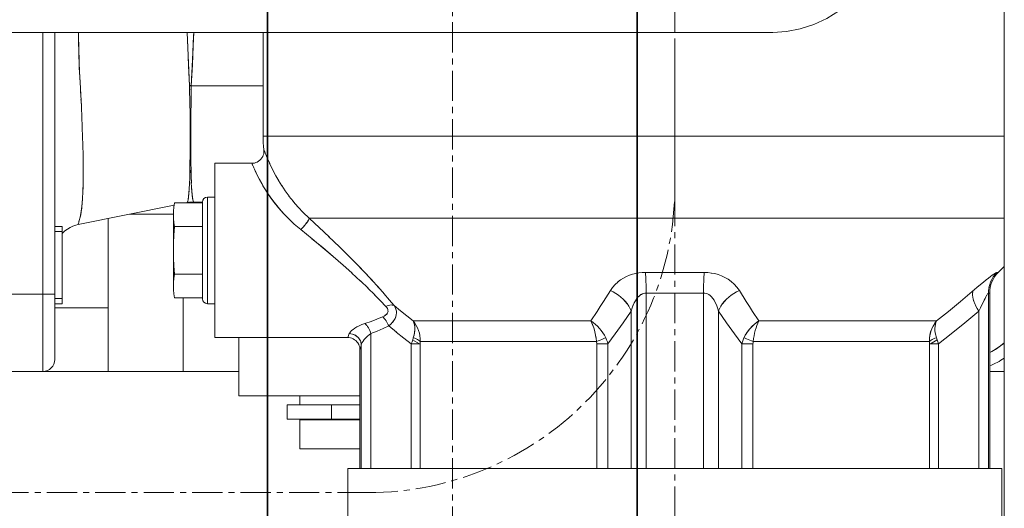
# Model space of a CAD drawing. Extents: x -23067 to 9444, y 0 to 35072.
# Drawn here: x -5779 to -5576, y 16453 to 16554 of the extents above; entities that cross this region are included whole.
import ezdxf

# ---------------------------------------------------------------- set-up
doc = ezdxf.new("R2010")
doc.units = 0
doc.header["$LTSCALE"] = 5
doc.linetypes.add('CENTER', pattern=[2, 1.25, -0.25, 0.25, -0.25])
doc.linetypes.add('DASHED2', pattern=[0.375, 0.25, -0.125])
doc.layers.get('Defpoints').update_dxf_attribs({"color": 8, "linetype": 'CONTINUOUS'})
for name, color, linetype, lineweight in [('CENT001', 2, 'CENTER', 18), ('center', 2, 'CENTER', 18), ('LINE001', 2, 'CONTINUOUS', 18), ('LINE002', 4, 'CONTINUOUS', 35)]:
    doc.layers.add(name, color=color, linetype=linetype, lineweight=lineweight)
doc.layers.add('DASH', color=2, linetype='DASHED2')

# ---------------------------------------------------------------- blocks, each defined once
blk = doc.blocks.new('A$C4F531919')
at = {"layer": 'CENT001'}
for p, q in [((-252, 103), (-252, 1108)), ((-252, 310.5), (-252, 281.4)), ((-315.4, 218), (-544.5, 218))]:
    blk.add_line(p, q, dxfattribs=at)
blk.add_arc((-315.4, 281.4), 63.4, 270, 0, dxfattribs=at)
at = {"layer": 'LINE001'}
for p, q in [((-184, 183), (-184, 1158)), ((-392, 313), (-231.78, 313)), ((-382.5, 313), (-382.5, 243)), ((-380, 245.5), (-380, 313)), ((-352.18, 302.02), (-352.66, 313)), ((-337, 291.63), (-337, 313)), ((-375, 307.56), (-375.05, 309.15)), ((-374.96, 306.5), (-375, 307.56)), ((-351.55, 307.37), (-351.82, 302)), ((-374.92, 305.29), (-374.96, 306.5)), ((-374.79, 302.55), (-374.85, 303.75)), ((-374.64, 299.84), (-374.71, 301.02)), ((-351.82, 302.04), (-352.18, 302.07)), ((-352.18, 302.07), (-352.18, 302)), ((-352.18, 302.02), (-351.82, 302)), ((-352.18, 302), (-352.18, 302.02)), ((-352.18, 301.97), (-352.18, 302)), ((-352.18, 302), (-352.18, 301.99)), ((-352.18, 301.97), (-352.18, 301.96)), ((-352.11, 297.96), (-352.18, 301.97)), ((-352.16, 301.3), (-352.16, 301.26)), ((-352.16, 301.23), (-352.16, 301.21)), ((-351.87, 299.49), (-351.84, 301.14)), ((-351.83, 301.9), (-351.84, 301.1)), ((-351.83, 301.9), (-351.82, 302.04)), ((-351.82, 302), (-351.83, 301.74)), ((-337, 302), (-351.82, 302)), ((-374.58, 298.85), (-374.6, 299.17)), ((-374.5, 297.78), (-374.58, 298.85)), ((-352.14, 299.48), (-352.14, 299.44)), ((-351.93, 295.17), (-351.87, 299.63)), ((-374.39, 295.32), (-374.51, 297.81)), ((-374.5, 297.74), (-374.5, 297.78)), ((-374.5, 297.68), (-374.5, 297.74)), ((-374.49, 297.6), (-374.5, 297.68)), ((-374.48, 297.18), (-374.49, 297.52)), ((-352.09, 296.41), (-352.12, 298.23)), ((-374.32, 293.44), (-374.41, 295.66)), ((-352.09, 296.57), (-352.06, 292.88)), ((-351.94, 294.29), (-351.92, 295.65)), ((-374.25, 291.27), (-374.32, 293.59)), ((-352.06, 293.21), (-352.06, 292.57)), ((-352.06, 292.88), (-352.06, 291.09)), ((-351.95, 291.03), (-351.94, 292.81)), ((-374.26, 291.58), (-374.21, 289.64)), ((-352.06, 289.3), (-352.06, 291.18)), ((-184, 291.63), (-337, 291.63)), ((-374.21, 289.69), (-374.17, 287.77)), ((-352.07, 288), (-352.06, 289.55)), ((-351.95, 290.03), (-351.94, 288.6)), ((-336.73, 288.52), (-336.83, 288.8)), ((-374.16, 286.76), (-374.18, 288.34)), ((-374.15, 285.92), (-374.17, 287.77)), ((-352.06, 288.29), (-352.1, 285.19)), ((-336.74, 288.55), (-336.61, 288.21)), ((-336.63, 288.25), (-336.44, 287.78)), ((-336.46, 287.84), (-336.23, 287.26)), ((-336.25, 287.32), (-335.96, 286.64)), ((-335.99, 286.7), (-335.64, 285.93)), ((-374.15, 284.16), (-374.15, 285.99)), ((-352.1, 285.19), (-352.13, 283.87)), ((-352.09, 286.07), (-352.1, 284.94)), ((-347, 286), (-339.31, 286)), ((-347, 286), (-347, 250)), ((-339.22, 285.77), (-339.31, 286)), ((-339.23, 285.8), (-339.11, 285.5)), ((-339.13, 285.54), (-338.94, 285.11)), ((-338.98, 285.19), (-338.73, 284.63)), ((-335.67, 286), (-335.26, 285.14)), ((-335.3, 285.21), (-334.83, 284.28)), ((-374.16, 282.38), (-374.15, 283.27)), ((-352.16, 282.77), (-352.13, 283.93)), ((-351.85, 282.93), (-351.88, 284.09)), ((-334.87, 284.35), (-334.34, 283.37)), ((-334.37, 283.43), (-333.77, 282.39)), ((-374.23, 279.9), (-374.18, 281.35)), ((-374.2, 280.68), (-374.18, 281.51)), ((-352.19, 282.06), (-352.22, 281.35)), ((-351.82, 282.2), (-351.76, 280.91)), ((-333.8, 282.44), (-333.14, 281.36)), ((-333.16, 281.4), (-332.43, 280.3)), ((-348.5, 279), (-347, 279)), ((-348.5, 279), (-348.5, 257)), ((-332.45, 280.33), (-331.64, 279.21)), ((-331.66, 279.23), (-330.76, 278.08)), ((-375.18, 273.36), (-355.34, 277.33)), ((-349.5, 277.81), (-355.27, 277.81)), ((-352.22, 277.96), (-352.69, 277.9)), ((-352.67, 277.91), (-352.69, 277.9)), ((-352.67, 277.91), (-352.56, 278.08)), ((-352.67, 277.91), (-352.67, 277.91)), ((-352.22, 277.96), (-351.77, 277.99)), ((-351.32, 278), (-351.77, 277.99)), ((-351.39, 278.05), (-351.32, 278)), ((-351.32, 278), (-351.38, 278.04)), ((-349.5, 278), (-351.32, 278)), ((-351.32, 278), (-351.32, 278)), ((-349.5, 278), (-349.5, 258)), ((-330.77, 278.1), (-329.78, 276.94)), ((-329.78, 276.95), (-328.7, 275.8)), ((-374.77, 274.89), (-374.97, 274.15)), ((-374.6, 275.63), (-374.77, 274.89)), ((-369, 243), (-369, 274.6)), ((-355.5, 275.5), (-364.5, 275.5)), ((-355.5, 275.36), (-355.5, 260.64)), ((-328.7, 275.8), (-327.5, 274.66)), ((-327.5, 274.66), (-327.52, 274.57)), ((-327.52, 274.56), (-327.5, 274.66)), ((-184, 274.66), (-327.5, 274.66)), ((-327.5, 274.66), (-325.36, 272.68)), ((-380, 272.97), (-378.5, 272.97)), ((-378.5, 272.97), (-378.5, 256.97)), ((-374.99, 274.1), (-375.12, 273.58)), ((-374.97, 274.15), (-375.02, 273.96)), ((-349.5, 272.91), (-355.27, 272.91)), ((-328.99, 272.53), (-329.21, 272.29)), ((-328.99, 272.52), (-328.76, 272.78)), ((-328.78, 272.76), (-328.54, 273.03)), ((-328.57, 273), (-328.34, 273.28)), ((-328.36, 273.25), (-328.16, 273.51)), ((-325.48, 272.79), (-323.27, 270.71)), ((-378.5, 271.88), (-380, 271.88)), ((-323.47, 270.9), (-321.25, 268.76)), ((-321.5, 269.01), (-319.34, 266.87)), ((-322.54, 266.77), (-320.47, 264.97)), ((-320.54, 265.02), (-318.59, 263.28)), ((-185.24, 263.44), (-184, 264.69)), ((-349.5, 263.09), (-355.27, 263.09)), ((-318.66, 263.34), (-316.87, 261.68)), ((-263.23, 261.91), (-262.62, 262.29)), ((-262.63, 262.29), (-262, 262.61)), ((-262.01, 262.6), (-261.36, 262.87)), ((-261.38, 262.87), (-260.72, 263.08)), ((-260.73, 263.08), (-260.07, 263.24)), ((-258.75, 263.42), (-258.08, 263.44)), ((-245.92, 263.44), (-258.08, 263.44)), ((-258.08, 263.44), (-258.04, 263.01)), ((-258.04, 263.01), (-258.01, 262.53)), ((-258.01, 262.53), (-257.98, 262.02)), ((-245.99, 262.54), (-246.02, 262.03)), ((-245.99, 262.54), (-245.96, 263.01)), ((-245.92, 263.44), (-245.96, 263.01)), ((-245.19, 263.42), (-245.92, 263.44)), ((-245.19, 263.42), (-244.47, 263.34)), ((-242.35, 262.76), (-241.66, 262.44)), ((-241.66, 262.44), (-240.99, 262.05)), ((-187.75, 261.91), (-187.26, 262.29)), ((-187.27, 262.29), (-186.84, 262.61)), ((-186.85, 262.6), (-186.48, 262.87)), ((-186.26, 262.54), (-186.56, 262.03)), ((-186.49, 262.87), (-186.18, 263.08)), ((-185.91, 263.01), (-186.26, 262.53)), ((-185.91, 263.01), (-185.52, 263.44)), ((-185.52, 263.44), (-185.61, 263.42)), ((-185.24, 263.44), (-185.52, 263.44)), ((-316.92, 261.73), (-315.33, 260.21)), ((-315.37, 260.24), (-313.96, 258.84)), ((-314.7, 262.05), (-313.09, 260.28)), ((-313.32, 260.54), (-311.93, 258.96)), ((-264.85, 260.37), (-265.32, 259.71)), ((-264.35, 260.95), (-264.85, 260.37)), ((-264.35, 260.95), (-263.8, 261.46)), ((-263.81, 261.46), (-263.22, 261.91)), ((-257.98, 262.02), (-257.96, 261.49)), ((-257.96, 261.49), (-257.94, 260.94)), ((-257.94, 260.94), (-257.93, 260.55)), ((-257.93, 260.55), (-257.93, 260.37)), ((-257.93, 260.37), (-257.92, 259.79)), ((-246.07, 260.38), (-246.08, 259.92)), ((-246.06, 260.95), (-246.07, 260.38)), ((-246.04, 261.5), (-246.06, 260.95)), ((-246.02, 262.03), (-246.04, 261.5)), ((-240.99, 262.05), (-240.35, 261.59)), ((-240.35, 261.59), (-239.75, 261.05)), ((-239.19, 260.43), (-239.75, 261.06)), ((-239.19, 260.43), (-238.68, 259.71)), ((-189.63, 260.37), (-193.01, 257.49)), ((-188.93, 260.95), (-189.63, 260.37)), ((-188.93, 260.95), (-188.31, 261.46)), ((-188.31, 261.46), (-187.75, 261.91)), ((-187.24, 259.78), (-187.15, 260.37)), ((-187.16, 260.36), (-187.01, 260.94)), ((-186.81, 261.5), (-187.01, 260.94)), ((-186.56, 262.03), (-186.81, 261.5)), ((-380, 259), (-402, 259)), ((-349.5, 258.19), (-355.27, 258.19)), ((-353.48, 258.19), (-353.48, 243)), ((-313.98, 258.86), (-312.74, 257.59)), ((-312.08, 259.13), (-310.89, 257.75)), ((-265.32, 259.71), (-266.71, 257.48)), ((-265.33, 259.69), (-265.32, 259.71)), ((-264.74, 259.44), (-265.32, 259.71)), ((-264.17, 259.12), (-264.75, 259.44)), ((-263.62, 258.75), (-264.19, 259.13)), ((-257.92, 259.2), (-258.16, 259.19)), ((-246.08, 259.2), (-257.92, 259.2)), ((-257.92, 259.2), (-257.92, 223)), ((-246.08, 259.92), (-246.08, 259.79)), ((-246.08, 259.79), (-246.08, 259.2)), ((-245.83, 259.18), (-246.08, 259.2)), ((-246.08, 259.2), (-246.08, 223)), ((-245.56, 259.13), (-245.83, 259.18)), ((-240.35, 258.77), (-240.88, 258.35)), ((-239.81, 259.13), (-240.38, 258.75)), ((-239.25, 259.44), (-239.83, 259.12)), ((-239.26, 259.44), (-238.68, 259.71)), ((-238.68, 259.71), (-237.29, 257.48)), ((-190.5, 259.44), (-190.4, 259.71)), ((-187.96, 258.09), (-187.79, 258.41)), ((-187.79, 258.41), (-187.64, 258.67)), ((-187.64, 258.66), (-187.52, 258.87)), ((-187.52, 258.87), (-187.43, 259.02)), ((-187.27, 259.2), (-187.3, 259.18)), ((-187.27, 259.2), (-187.24, 259.79)), ((-187, 259.2), (-187.27, 259.2)), ((-187.27, 259.2), (-187.27, 223)), ((-187, 223), (-187, 259.2)), ((-378.5, 258.05), (-380, 258.05)), ((-380, 256.97), (-378.5, 256.97)), ((-369, 256.15), (-380, 256.15)), ((-348.5, 257), (-347, 257)), ((-311.65, 256.44), (-312.74, 257.6)), ((-311.38, 256.56), (-311.65, 256.44)), ((-311.65, 256.44), (-311.47, 256.22)), ((-311.1, 256.65), (-311.38, 256.56)), ((-310.83, 256.71), (-311.1, 256.65)), ((-309.94, 256.61), (-310.95, 257.82)), ((-310.57, 256.74), (-310.83, 256.71)), ((-310.33, 256.73), (-310.57, 256.74)), ((-310.33, 256.73), (-310.12, 256.68)), ((-309.94, 256.61), (-310.12, 256.68)), ((-310.12, 256.68), (-309.94, 256.61)), ((-309.94, 256.61), (-308.63, 255.52)), ((-309.94, 256.61), (-309.64, 256.35)), ((-309.94, 256.61), (-309.72, 256.24)), ((-309.72, 256.25), (-309.57, 255.87)), ((-267.41, 256.4), (-268.05, 255.4)), ((-266.71, 257.48), (-267.41, 256.4)), ((-261.51, 256.48), (-261.86, 257.01)), ((-261.23, 255.97), (-261.52, 256.5)), ((-260.81, 256.15), (-261.02, 255.47)), ((-260.6, 256.7), (-260.81, 256.13)), ((-243.19, 256.15), (-242.98, 255.47)), ((-242.48, 256.5), (-242.77, 255.97)), ((-237.29, 257.48), (-236.6, 256.41)), ((-236.6, 256.41), (-235.95, 255.4)), ((-193.01, 257.49), (-195.52, 255.4)), ((-190.09, 257.01), (-189.84, 256.48)), ((-189.85, 256.5), (-189.57, 255.98)), ((-189.25, 255.47), (-188.93, 256.15)), ((-313.49, 253.82), (-312.33, 254.3)), ((-312.02, 254.45), (-312.33, 254.3)), ((-312.16, 254.13), (-312.33, 254.3)), ((-308.63, 255.52), (-307.33, 254.47)), ((-307.33, 254.47), (-306.04, 253.44)), ((-268.05, 255.4), (-269.34, 253.44)), ((-261.02, 255.47), (-262.69, 253.02)), ((-261.24, 255.99), (-261.02, 255.47)), ((-261.02, 255.47), (-261.02, 223)), ((-242.76, 255.99), (-242.98, 255.47)), ((-241.31, 253.02), (-242.98, 255.47)), ((-242.98, 255.47), (-242.98, 223)), ((-235.95, 255.4), (-234.66, 253.44)), ((-195.52, 255.4), (-197.96, 253.44)), ((-189.25, 255.47), (-192.15, 253.02)), ((-189.57, 255.99), (-189.25, 255.47)), ((-189.25, 255.47), (-189.25, 223)), ((-317.14, 252.46), (-317.64, 252.21)), ((-316.59, 252.7), (-317.14, 252.46)), ((-316.59, 252.7), (-316, 252.91)), ((-314.71, 253.36), (-316, 252.91)), ((-316, 252.91), (-315.81, 252.74)), ((-315.62, 252.53), (-315.81, 252.74)), ((-315.43, 252.29), (-315.62, 252.54)), ((-315.26, 252.03), (-315.44, 252.3)), ((-315.11, 251.75), (-315.27, 252.05)), ((-313.49, 253.82), (-314.71, 253.36)), ((-311.08, 252.4), (-312.24, 251.85)), ((-311.08, 252.4), (-311.19, 252.67)), ((-310.65, 252.77), (-311.08, 252.4)), ((-309.49, 251.1), (-311.08, 252.4)), ((-310.29, 253.16), (-310.66, 252.77)), ((-269.34, 253.44), (-306.04, 253.44)), ((-306.04, 253.44), (-305.69, 253)), ((-305.69, 253), (-305.38, 252.52)), ((-305.38, 252.52), (-305.12, 252.01)), ((-268.86, 253.11), (-269.34, 253.44)), ((-267.97, 252.34), (-268.4, 252.74)), ((-267.97, 252.34), (-267.56, 251.91)), ((-262.69, 253.02), (-264.29, 250.76)), ((-239.71, 250.76), (-241.31, 253.02)), ((-235.06, 252.53), (-235.24, 252.01)), ((-197.96, 253.44), (-234.66, 253.44)), ((-198.98, 251.79), (-198.7, 252.38)), ((-198.88, 252.02), (-198.62, 252.53)), ((-198.7, 252.38), (-198.36, 252.93)), ((-198.36, 252.93), (-197.96, 253.44)), ((-198.29, 252.34), (-198.31, 251.91)), ((-198.22, 252.74), (-198.29, 252.34)), ((-198.22, 252.74), (-198.11, 253.11)), ((-197.96, 253.44), (-198.11, 253.11)), ((-192.15, 253.02), (-194.93, 250.76)), ((-319.5, 250), (-319.48, 250.05)), ((-319.34, 250.46), (-319.48, 250.05)), ((-319.22, 250.83), (-319.34, 250.46)), ((-318.57, 250.73), (-318.9, 250.8)), ((-318.44, 251.7), (-318.07, 251.95)), ((-315.48, 250.28), (-315.81, 249.95)), ((-315.12, 250.57), (-315.48, 250.27)), ((-314.97, 251.45), (-315.12, 251.76)), ((-314.75, 250.82), (-315.12, 250.57)), ((-314.85, 251.14), (-314.97, 251.46)), ((-314.85, 251.14), (-314.75, 250.82)), ((-313.46, 251.32), (-314.75, 250.82)), ((-314.75, 250.82), (-314.75, 223)), ((-312.24, 251.85), (-313.46, 251.32)), ((-307.93, 249.86), (-309.54, 251.14)), ((-305.12, 252.02), (-304.9, 251.48)), ((-304.91, 251.49), (-304.74, 250.93)), ((-304.74, 250.93), (-304.65, 250.46)), ((-304.65, 250.46), (-304.63, 250.36)), ((-304.63, 250.36), (-304.57, 249.79)), ((-267.56, 251.91), (-267.18, 251.45)), ((-266.53, 250.48), (-266.26, 249.98)), ((-264.29, 250.76), (-265.83, 248.68)), ((-238.17, 248.68), (-239.71, 250.76)), ((-237.43, 250.56), (-237.74, 249.98)), ((-237.74, 249.98), (-237.47, 250.48)), ((-235.64, 250.36), (-235.74, 249.79)), ((-235.53, 250.93), (-235.64, 250.36)), ((-235.39, 251.49), (-235.53, 250.93)), ((-235.24, 252.02), (-235.39, 251.48)), ((-199.43, 249.79), (-199.37, 250.36)), ((-199.42, 249.87), (-199.34, 250.53)), ((-199.37, 250.36), (-199.26, 250.93)), ((-199.34, 250.53), (-199.2, 251.16)), ((-199.26, 250.93), (-199.09, 251.49)), ((-199.2, 251.16), (-198.98, 251.79)), ((-199.09, 251.49), (-198.88, 252.02)), ((-198.31, 251.91), (-198.3, 251.45)), ((-198.3, 251.45), (-198.24, 250.98)), ((-198.24, 250.98), (-198.15, 250.48)), ((-194.93, 250.76), (-197.59, 248.68)), ((-347, 250), (-319.5, 250)), ((-342, 250), (-342, 238)), ((-316.73, 248.44), (-316.93, 247.74)), ((-316.76, 248.78), (-316.73, 248.44)), ((-316.73, 248.44), (-316.76, 248.74)), ((-316.66, 248.69), (-316.73, 248.44)), ((-316.73, 248.44), (-316.73, 223)), ((-316.54, 248.97), (-316.66, 248.69)), ((-316.35, 249.29), (-316.54, 248.97)), ((-316.11, 249.62), (-316.35, 249.28)), ((-315.81, 249.95), (-316.11, 249.62)), ((-306.41, 248.68), (-307.98, 249.9)), ((-304.58, 248.68), (-306.41, 248.68)), ((-306.41, 248.68), (-306.41, 223)), ((-306.14, 249.52), (-304.74, 248.68)), ((-304.58, 248.68), (-304.58, 223)), ((-304.57, 249.79), (-304.56, 249.2)), ((-268.19, 249.2), (-304.56, 249.2)), ((-265.83, 248.68), (-268.12, 248.68)), ((-268.12, 248.68), (-268.12, 223)), ((-265.83, 248.68), (-265.83, 223)), ((-235.88, 248.68), (-238.17, 248.68)), ((-238.17, 248.68), (-238.17, 223)), ((-235.88, 248.68), (-235.88, 223)), ((-235.74, 249.79), (-235.81, 249.2)), ((-199.44, 249.2), (-235.81, 249.2)), ((-199.44, 249.2), (-199.42, 249.87)), ((-199.44, 249.2), (-199.43, 249.79)), ((-197.59, 248.68), (-199.42, 248.68)), ((-199.42, 248.68), (-199.42, 223)), ((-197.86, 249.52), (-199.26, 248.68)), ((-197.59, 248.68), (-197.59, 223)), ((-316.93, 247.74), (-317, 247.5)), ((-317, 223), (-317, 247.5)), ((-382.5, 243), (-402, 243)), ((-342, 243), (-382.5, 243)), ((-184, 243), (-187, 243)), ((-342, 238), (-317, 238)), ((-329.45, 238), (-329.45, 236.15)), ((-317, 236.15), (-332, 236.15)), ((-332, 236.15), (-332, 233.15)), ((-322.87, 236.15), (-322.87, 233.15)), ((-317, 233.15), (-332, 233.15)), ((-317, 233), (-329.45, 233)), ((-329.45, 233), (-329.45, 227)), ((-326.75, 233.15), (-326.75, 233)), ((-317, 227), (-329.45, 227)), ((-293.8, 223), (-319.5, 223)), ((-319.5, 183), (-319.5, 223)), ((-210.2, 223), (-293.8, 223)), ((-184.5, 223), (-210.2, 223)), ((-184.5, 183), (-184.5, 223))]:
    blk.add_line(p, q, dxfattribs=at)
for points in [[(-231.78, 313), (-228.94, 313.18), (-226.11, 313.73), (-223.33, 314.64), (-220.63, 315.92), (-218.02, 317.56), (-215.57, 319.53), (-213.28, 321.84), (-211.19, 324.44), (-209.34, 327.31), (-207.74, 330.4), (-206.41, 333.69), (-205.36, 337.14), (-204.61, 340.69), (-204.15, 344.33), (-204, 348)], [(-375.05, 309.15), (-375.09, 310.94), (-375.11, 311.95), (-375.12, 313)], [(-375.12, 313), (-375.12, 313), (-375.05, 309.16), (-374.94, 305.76), (-374.8, 302.76)], [(-352.68, 313), (-352.57, 309.99), (-352.41, 306.19), (-352.18, 302.02)], [(-351.82, 302), (-351.6, 306.31), (-351.42, 310.25), (-351.32, 313)], [(-351.32, 313), (-351.35, 312.28), (-351.55, 307.37)], [(-374.85, 303.75), (-374.9, 304.95), (-374.91, 305.12)], [(-374.8, 302.76), (-374.66, 300.12), (-374.51, 297.81)], [(-351.94, 294.34), (-351.94, 292.27), (-351.95, 291.12), (-351.95, 289.89)], [(-351.94, 288.95), (-351.94, 287.25), (-351.92, 285.88)], [(-336.83, 288.8), (-336.82, 288.61), (-336.82, 288.29), (-336.87, 287.97), (-336.96, 287.67), (-337.08, 287.37), (-337.25, 287.1), (-337.44, 286.84), (-337.67, 286.62), (-337.92, 286.42), (-338.2, 286.26), (-338.49, 286.14), (-338.8, 286.05), (-339.12, 286.01), (-339.31, 286)], [(-351.88, 284.09), (-351.93, 286.56), (-351.94, 287.79)], [(-338.78, 284.75), (-338.54, 284.22), (-338.24, 283.61), (-337.89, 282.92), (-337.49, 282.17), (-337.03, 281.36), (-336.49, 280.49), (-335.89, 279.56), (-335.22, 278.61), (-334.47, 277.61), (-333.62, 276.58), (-332.68, 275.52), (-331.65, 274.46), (-330.5, 273.38)], [(-329.21, 272.29), (-330.56, 273.44), (-331.77, 274.57), (-332.85, 275.7), (-333.83, 276.82), (-334.7, 277.91), (-335.47, 278.95), (-336.15, 279.95), (-336.75, 280.9), (-337.28, 281.8), (-337.74, 282.63), (-338.13, 283.38), (-338.46, 284.05), (-338.73, 284.63)], [(-374.15, 284.33), (-374.16, 282.78), (-374.18, 281.35)], [(-352.56, 278.08), (-352.47, 278.5), (-352.39, 279.11), (-352.31, 279.87), (-352.26, 280.75), (-352.2, 281.72), (-352.16, 282.9)], [(-351.89, 284.56), (-351.86, 283.32), (-351.8, 281.87)], [(-351.77, 281.2), (-351.72, 280.34), (-351.66, 279.6), (-351.6, 279), (-351.53, 278.54), (-351.46, 278.23), (-351.39, 278.05)], [(-351.38, 278.04), (-351.44, 278.17), (-351.5, 278.42), (-351.57, 278.82), (-351.64, 279.38), (-351.7, 280.08), (-351.76, 280.91)], [(-374.61, 275.58), (-374.59, 275.69), (-374.57, 275.8), (-374.55, 275.93), (-374.53, 276.08), (-374.5, 276.25), (-374.48, 276.45), (-374.45, 276.67), (-374.42, 276.93), (-374.39, 277.25), (-374.36, 277.62), (-374.33, 278.06), (-374.29, 278.59), (-374.26, 279.2)], [(-374.23, 280.01), (-374.28, 278.77), (-374.36, 277.61), (-374.46, 276.56), (-374.6, 275.63)], [(-352.29, 280.24), (-352.32, 279.82), (-352.35, 279.47), (-352.38, 279.18), (-352.41, 278.94), (-352.43, 278.75), (-352.45, 278.59), (-352.47, 278.46), (-352.49, 278.36), (-352.51, 278.27), (-352.53, 278.2), (-352.54, 278.15), (-352.56, 278.1)], [(-355.27, 277.81), (-355.4, 276.94), (-355.48, 276.13), (-355.5, 275.36)], [(-352.92, 277.81), (-352.42, 277.9), (-351.72, 277.97), (-351.32, 277.99)], [(-352.56, 278.1), (-352.57, 278.06), (-352.58, 278.03), (-352.59, 278), (-352.6, 277.98), (-352.61, 277.97), (-352.62, 277.95), (-352.63, 277.94), (-352.64, 277.93), (-352.65, 277.92), (-352.65, 277.92), (-352.66, 277.91), (-352.67, 277.91), (-352.67, 277.91)], [(-374.77, 274.89), (-374.76, 274.93), (-374.75, 274.96), (-374.74, 275), (-374.73, 275.04), (-374.72, 275.08), (-374.71, 275.12), (-374.69, 275.17), (-374.68, 275.22), (-374.67, 275.28), (-374.66, 275.34), (-374.64, 275.41), (-374.62, 275.49), (-374.61, 275.58)], [(-355.5, 275.36), (-355.48, 274.6), (-355.4, 273.78), (-355.27, 272.91)], [(-328.18, 273.48), (-328.02, 273.7), (-327.87, 273.91), (-327.75, 274.1), (-327.64, 274.28), (-327.56, 274.44), (-327.52, 274.56)], [(-327.52, 274.57), (-327.56, 274.45), (-327.63, 274.3), (-327.73, 274.13), (-327.85, 273.94), (-327.99, 273.73), (-328.16, 273.51)], [(-378.5, 271.44), (-378.38, 271.58), (-377.91, 272.03), (-377.4, 272.42), (-376.86, 272.76), (-376.27, 273.03), (-375.67, 273.25), (-375.18, 273.36)], [(-375.12, 273.61), (-375.17, 273.4), (-375.18, 273.36)], [(-375.18, 273.36), (-375.17, 273.38), (-375.17, 273.41)], [(-355.27, 272.91), (-355.4, 271.17), (-355.48, 269.53), (-355.5, 268)], [(-322.54, 266.77), (-324.67, 268.57), (-326.89, 270.42), (-329.21, 272.29)], [(-326.91, 270.43), (-324.68, 268.58), (-322.51, 266.74)], [(-355.5, 268), (-355.48, 266.46), (-355.4, 264.82), (-355.27, 263.09)], [(-319.62, 267.15), (-317.53, 265.05), (-315.88, 263.32), (-314.4, 261.73)], [(-314.7, 262.05), (-316.21, 263.67), (-317.86, 265.37)], [(-355.27, 263.09), (-355.4, 262.22), (-355.48, 261.4), (-355.5, 260.64)], [(-258.75, 263.42), (-259.42, 263.35), (-260.08, 263.24)], [(-242.35, 262.76), (-243.05, 263.01), (-243.76, 263.21), (-244.48, 263.34)], [(-185.61, 263.42), (-185.75, 263.35), (-185.94, 263.24), (-186.18, 263.08)], [(-355.5, 260.64), (-355.48, 259.87), (-355.4, 259.06), (-355.27, 258.19)], [(-261.85, 256.99), (-262.23, 257.47), (-262.65, 257.92), (-263.12, 258.35), (-263.65, 258.77)], [(-263.15, 258.37), (-262.68, 257.95), (-262.25, 257.5), (-261.86, 257.01)], [(-257.92, 259.2), (-258.17, 259.18), (-258.44, 259.12), (-258.72, 259.02), (-259, 258.87), (-259.28, 258.66), (-259.55, 258.41), (-259.82, 258.09), (-260.08, 257.71), (-260.34, 257.27), (-260.58, 256.75), (-260.81, 256.15)], [(-258.16, 259.19), (-258.4, 259.14), (-258.65, 259.05), (-258.9, 258.93), (-259.15, 258.76), (-259.4, 258.56), (-259.63, 258.32), (-259.88, 258.01), (-260.14, 257.62), (-260.38, 257.18), (-260.6, 256.7)], [(-257.92, 259.2), (-257.92, 259.79), (-257.92, 260.01)], [(-245.83, 259.18), (-245.56, 259.13), (-245.28, 259.02), (-245, 258.87), (-244.73, 258.67), (-244.45, 258.41), (-244.18, 258.09), (-243.92, 257.71), (-243.66, 257.27), (-243.42, 256.75), (-243.19, 256.15)], [(-240.85, 258.37), (-241.32, 257.95), (-241.75, 257.5), (-242.14, 257.01), (-242.49, 256.48)], [(-242.15, 256.99), (-241.77, 257.47), (-241.35, 257.92), (-240.88, 258.35)], [(-190.27, 257.47), (-190.41, 257.92), (-190.51, 258.35), (-190.56, 258.75), (-190.55, 259.12), (-190.5, 259.44)], [(-190.5, 259.44), (-190.55, 259.13), (-190.56, 258.77), (-190.51, 258.37), (-190.42, 257.95), (-190.28, 257.5), (-190.08, 256.99)], [(-187.3, 259.18), (-187.35, 259.12), (-187.43, 259.02)], [(-311.47, 256.22), (-311.34, 256.01), (-311.26, 255.81), (-311.22, 255.62), (-311.21, 255.45), (-311.25, 255.27), (-311.31, 255.1), (-311.42, 254.94), (-311.57, 254.77), (-311.77, 254.61)], [(-188.38, 257.27), (-188.64, 256.75), (-188.93, 256.15)], [(-187.96, 258.09), (-188.16, 257.71), (-188.38, 257.27)], [(-312.16, 254.13), (-311.98, 253.94), (-311.8, 253.72), (-311.63, 253.47), (-311.47, 253.21), (-311.32, 252.94), (-311.19, 252.67)], [(-312.02, 254.45), (-311.76, 254.61), (-311.56, 254.78), (-311.41, 254.95), (-311.31, 255.11), (-311.24, 255.28), (-311.21, 255.46), (-311.22, 255.63), (-311.26, 255.82), (-311.34, 256.02)], [(-309.46, 255.1), (-309.5, 254.71), (-309.6, 254.32), (-309.77, 253.92), (-310, 253.54), (-310.3, 253.15)], [(-309.5, 254.72), (-309.6, 254.33), (-309.76, 253.95), (-309.99, 253.56), (-310.29, 253.16)], [(-309.57, 255.87), (-309.48, 255.48), (-309.46, 255.1)], [(-317.63, 252.21), (-318.07, 251.95), (-318.44, 251.7), (-318.74, 251.45), (-318.97, 251.22), (-319.13, 251.01), (-319.22, 250.83)], [(-306.04, 253.44), (-305.87, 253.06), (-305.76, 252.63), (-305.7, 252.17), (-305.69, 251.66), (-305.74, 251.12), (-305.84, 250.56), (-305.99, 249.98)], [(-305.99, 249.98), (-305.85, 250.48), (-305.76, 250.98), (-305.7, 251.45), (-305.69, 251.91), (-305.71, 252.34), (-305.78, 252.74), (-305.89, 253.11), (-306.04, 253.44)], [(-269.34, 253.44), (-268.86, 253.11), (-268.4, 252.74)], [(-268.26, 249.79), (-268.36, 250.36), (-268.47, 250.93), (-268.61, 251.49), (-268.76, 252.02), (-268.94, 252.53), (-269.13, 253), (-269.34, 253.44)], [(-268.19, 249.2), (-268.28, 249.87), (-268.39, 250.53), (-268.53, 251.16), (-268.69, 251.79), (-268.88, 252.38), (-269.1, 252.93), (-269.34, 253.44)], [(-237.47, 250.48), (-237.16, 250.98), (-236.82, 251.45), (-236.44, 251.91), (-236.03, 252.34), (-235.6, 252.74), (-235.14, 253.11), (-234.66, 253.44)], [(-234.66, 253.44), (-235.21, 253.06), (-235.72, 252.63), (-236.21, 252.17), (-236.66, 251.66), (-237.07, 251.12), (-237.43, 250.56)], [(-234.66, 253.44), (-234.87, 253), (-235.06, 252.52)], [(-198.62, 252.53), (-198.31, 253), (-197.96, 253.44)], [(-319.22, 250.83), (-318.88, 250.8), (-318.55, 250.72), (-318.21, 250.6), (-317.9, 250.43), (-317.63, 250.23), (-317.38, 250), (-317.17, 249.74), (-316.99, 249.44), (-316.85, 249.11), (-316.76, 248.78)], [(-316.76, 248.74), (-316.83, 249.03), (-316.93, 249.33), (-317.08, 249.61), (-317.26, 249.86), (-317.47, 250.09), (-317.7, 250.29), (-317.96, 250.47), (-318.26, 250.62), (-318.57, 250.73)], [(-266.53, 250.48), (-266.84, 250.98), (-267.18, 251.45)], [(-198.01, 249.98), (-198.15, 250.48), (-198.24, 250.98)], [(-319.5, 250), (-319.3, 249.99), (-318.99, 249.95), (-318.68, 249.86), (-318.38, 249.73), (-318.1, 249.57), (-317.85, 249.37), (-317.62, 249.15), (-317.42, 248.89), (-317.26, 248.61), (-317.14, 248.31), (-317.05, 248), (-317.01, 247.68), (-317, 247.5)], [(-306.41, 248.68), (-306.26, 249.13), (-306.12, 249.56), (-305.99, 249.98)], [(-305.99, 249.98), (-305.67, 249.86), (-305.37, 249.74), (-305.11, 249.61), (-304.89, 249.48), (-304.7, 249.34), (-304.56, 249.2)], [(-304.56, 249.2), (-304.57, 249.04), (-304.58, 248.87), (-304.58, 248.68)], [(-268.19, 249.2), (-267.81, 249.34), (-267.45, 249.48), (-267.11, 249.61), (-266.8, 249.74), (-266.51, 249.86), (-266.26, 249.98)], [(-268.12, 248.68), (-268.13, 248.87), (-268.15, 249.04), (-268.19, 249.2)], [(-266.26, 249.98), (-266.08, 249.56), (-265.94, 249.13), (-265.83, 248.68)], [(-238.17, 248.68), (-238.06, 249.13), (-237.92, 249.56), (-237.74, 249.98)], [(-237.74, 249.98), (-237.49, 249.86), (-237.2, 249.74), (-236.89, 249.61), (-236.55, 249.48), (-236.19, 249.34), (-235.81, 249.2)], [(-235.81, 249.2), (-235.85, 249.04), (-235.87, 248.87), (-235.88, 248.68)], [(-199.44, 249.2), (-199.3, 249.34), (-199.11, 249.48), (-198.89, 249.61), (-198.63, 249.74), (-198.34, 249.86), (-198.01, 249.98)], [(-199.42, 248.68), (-199.42, 248.87), (-199.43, 249.04), (-199.44, 249.2)], [(-198.01, 249.98), (-197.88, 249.56), (-197.74, 249.13), (-197.59, 248.68)], [(-187, 246.92), (-186.25, 247.31), (-185.25, 247.94), (-184.32, 248.66), (-184, 248.95)]]:
    blk.add_lwpolyline(points, dxfattribs=at)
for centre, radius, start, end in [((-313, 291.63), 24, 180, 186.7781), ((-348.5, 278), 1, 90, 180), ((-181, 259.2), 6, 135, 180), ((-348.5, 258), 1, 180, 270), ((-193, 259), 13.5, 296.4103, 311.8563), ((-382.5, 245.5), 2.5, 270, 0), ((-193, 259), 16, 292.0459, 304.2473)]:
    blk.add_arc(centre, radius, start, end, dxfattribs=at)
blk = doc.blocks.new('A$C515F3388')
at = {"layer": 'center'}
blk.add_line((4482.01, 2848.87), (4482.01, 5124.83), dxfattribs=at)
at = {"layer": 'LINE002'}
for p, q in [((4443.86, 2848.87), (4443.86, 5058)), ((4520.16, 2848.87), (4520.16, 5058))]:
    blk.add_line(p, q, dxfattribs=at)

msp = doc.modelspace()

# ---------------------------------------------------------------- block references
at = {"layer": 'DASH', "ltscale": 0.5}
msp.add_blockref('A$C515F3388', (-10172.1445, 13487.985), dxfattribs=at)
at = {"layer": 'Defpoints', "ltscale": 0.5}
msp.add_blockref('A$C4F531919', (-5392.2217, 16237.985), dxfattribs=at)

doc.saveas('drawing.dxf')
